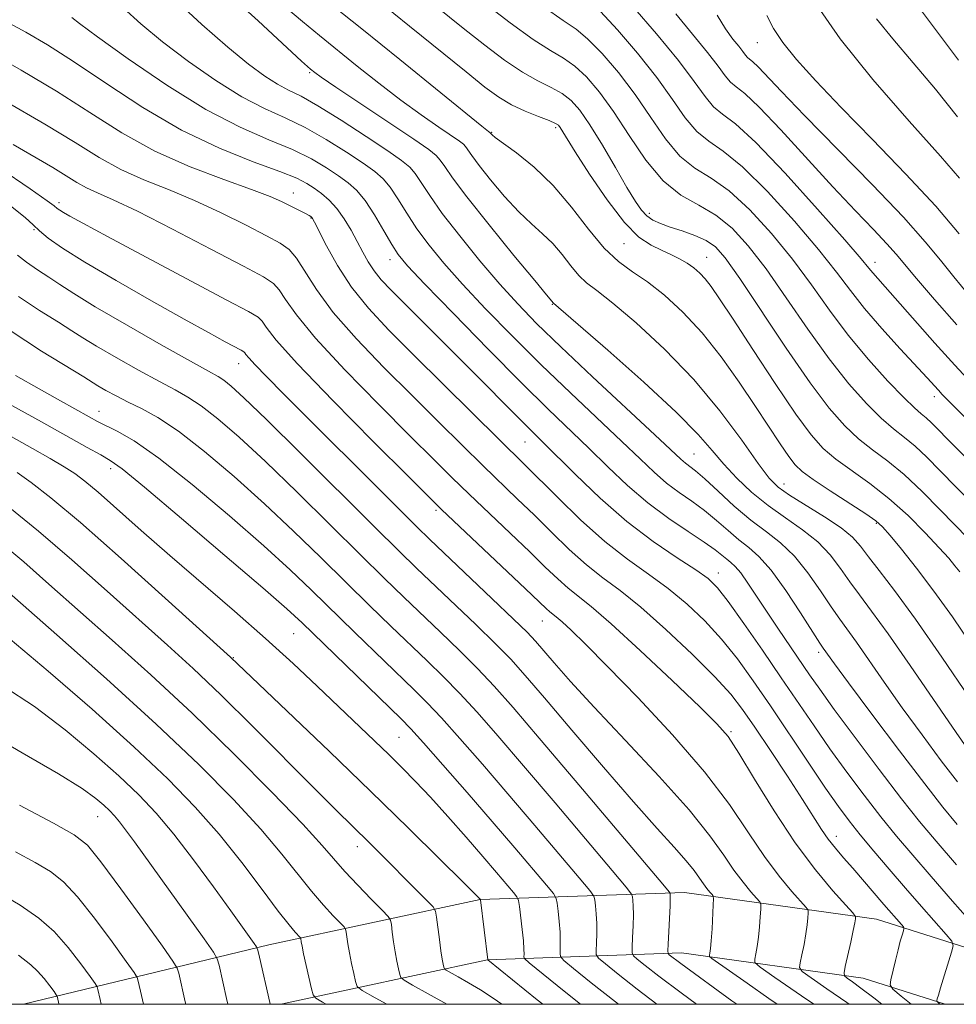
# Model space of a CAD drawing. Extents: x 2077300 to 2080200, y 312300 to 315200.
# Drawn here: x 2078084 to 2078227, y 312500 to 312650 of the extents above; entities that cross this region are included whole.
import ezdxf

# ---------------------------------------------------------------- set-up
doc = ezdxf.new("R2010")
doc.units = 0
doc.header["$MEASUREMENT"] = 0
for name, color, linetype, lineweight in [('32000', 7, 'Continuous', 0), ('DTM HARD BREAKLINE', 7, 'Continuous', 0), ('DTM SPOT ELEVATION', 2, 'Continuous', 13), ('INDEX CONTOUR', 41, 'Continuous', 13), ('INTERMEDIATE CONTOUR', 44, 'Continuous', 0)]:
    doc.layers.add(name, color=color, linetype=linetype, lineweight=lineweight)

msp = doc.modelspace()

# ---------------------------------------------------------------- linework, layer by layer
at = {"layer": '32000', "flags": 128}
msp.add_lwpolyline([(2077500, 312500), (2080000, 312500), (2080000, 315000), (2077500, 315000), (2077500, 312500)], dxfattribs=at)
at = {"layer": 'DTM HARD BREAKLINE'}
for points in [[(2078084.818, 312500, 1095.682), (2078122.13, 312509.05, 1083.42), (2078154.27, 312515.92, 1074.02), (2078185.36, 312517.03, 1063.24), (2078214.6, 312512.97, 1055.11), (2078243.01, 312503.94, 1047.63), (2078250.44, 312500, 1046.023)], [(2078123.85, 312500, 1083.528), (2078124.18, 312500.08, 1083.42), (2078155.4, 312506.75, 1074.02), (2078184.89, 312507.81, 1063.24), (2078212.56, 312503.97, 1055.11), (2078225.036, 312500, 1051.637)]]:
    msp.add_polyline3d(points, dxfattribs=at)
at = {"layer": 'DTM SPOT ELEVATION'}
for p in [(2078196.47, 312646.28, 1020.8), (2078128.34, 312641.68, 1042.2), (2078165.75, 312633.33, 1036.3), (2078156.04, 312632.63, 1037.9), (2078125.87, 312623.42, 1051.3), (2078090.22, 312621.94, 1057.6), (2078128.52, 312619.57, 1052.1), (2078180.04, 312620.33, 1033.5), (2078086.39, 312617.82, 1060.1), (2078176.16, 312615.68, 1036.7), (2078140.54, 312613.26, 1048.6), (2078188.73, 312613.6, 1035.2), (2078214.37, 312612.86, 1025.4), (2078165.25, 312606.45, 1042.1), (2078117.53, 312597.43, 1060.7), (2078223.37, 312592.44, 1028.5), (2078096.27, 312590.17, 1067.3), (2078161.12, 312585.53, 1050.9), (2078186.8, 312583.69, 1043.1), (2078098.05, 312581.47, 1070.5), (2078200.53, 312579.15, 1039.3), (2078147.55, 312575.11, 1058.3), (2078214.53, 312573.15, 1038.2), (2078190.49, 312565.62, 1049.4), (2078163.74, 312558.28, 1058.8), (2078125.92, 312556.37, 1070.9), (2078205.79, 312553.51, 1046.4), (2078116.73, 312552.73, 1073.9), (2078192.44, 312541.45, 1055.8), (2078141.91, 312540.62, 1071), (2078096.1, 312528.52, 1086.8), (2078208.49, 312525.54, 1053.4), (2078135.58, 312523.96, 1076.6)]:
    msp.add_point(p, dxfattribs=at)
at = {"layer": 'INDEX CONTOUR'}
for points in [[(2078228.749, 312546.638, 1040), (2078224.542, 312552.803, 1040), (2078220.509, 312558.579, 1040), (2078217.332, 312562.925, 1040), (2078215.004, 312565.956, 1040), (2078213.346, 312568.075, 1040), (2078212.126, 312569.666, 1040), (2078210.903, 312571.034, 1040), (2078209.185, 312572.468, 1040), (2078206.672, 312574.159, 1040), (2078201.334, 312577.463, 1040), (2078199.614, 312578.666, 1040), (2078198.242, 312580.042, 1040), (2078196.566, 312582.264, 1040), (2078194.065, 312585.794, 1040), (2078190.752, 312590.254, 1040), (2078186.771, 312595.053, 1040), (2078182.346, 312599.643, 1040), (2078178.026, 312603.63, 1040), (2078174.439, 312606.662, 1040), (2078172.026, 312608.544, 1040), (2078170.479, 312609.729, 1040), (2078169.3, 312610.828, 1040), (2078168.077, 312612.303, 1040), (2078166.742, 312614.026, 1040), (2078165.31, 312615.718, 1040), (2078163.782, 312617.201, 1040), (2078162.095, 312618.696, 1040), (2078160.168, 312620.528, 1040), (2078157.996, 312622.883, 1040), (2078155.856, 312625.403, 1040), (2078154.101, 312627.592, 1040), (2078152.985, 312629.077, 1040), (2078152.032, 312630.468, 1040), (2078151.719, 312630.826, 1040), (2078151.132, 312631.281, 1040), (2078147.965, 312633.424, 1040), (2078145.3, 312635.27, 1040), (2078142.192, 312637.528, 1040), (2078138.871, 312640.08, 1040), (2078135.564, 312642.71, 1040), (2078129.809, 312647.341, 1040), (2078127.234, 312649.459, 1040), (2078124.422, 312651.89, 1040)], [(2078229.838, 312581.454, 1030), (2078222.954, 312588.416, 1030), (2078222.124, 312589.2, 1030), (2078221.384, 312589.821, 1030), (2078220.379, 312590.698, 1030), (2078218.764, 312592.256, 1030), (2078216.322, 312594.792, 1030), (2078213.352, 312598.082, 1030), (2078210.282, 312601.77, 1030), (2078207.43, 312605.562, 1030), (2078204.672, 312609.409, 1030), (2078201.776, 312613.322, 1030), (2078198.59, 312617.244, 1030), (2078195.298, 312620.841, 1030), (2078192.167, 312623.716, 1030), (2078189.4, 312625.651, 1030), (2078186.942, 312627.172, 1030), (2078184.672, 312628.987, 1030), (2078182.475, 312631.623, 1030), (2078180.243, 312634.875, 1030), (2078177.874, 312638.358, 1030), (2078175.327, 312641.703, 1030), (2078172.818, 312644.626, 1030), (2078170.629, 312646.86, 1030), (2078168.862, 312648.321, 1030), (2078166.911, 312649.654, 1030), (2078163.993, 312651.685, 1030)], [(2078231.991, 312509.084, 1050), (2078226.152, 312515.704, 1050), (2078222.874, 312519.444, 1050), (2078220.084, 312522.669, 1050), (2078217.645, 312525.569, 1050), (2078215.262, 312528.522, 1050), (2078212.713, 312531.809, 1050), (2078210.076, 312535.327, 1050), (2078207.502, 312538.878, 1050), (2078205.086, 312542.337, 1050), (2078200.093, 312549.674, 1050), (2078197.22, 312553.866, 1050), (2078194.387, 312557.937, 1050), (2078192.025, 312561.243, 1050), (2078190.38, 312563.362, 1050), (2078188.958, 312564.749, 1050), (2078187.078, 312566.08, 1050), (2078184.236, 312567.917, 1050), (2078180.618, 312570.368, 1050), (2078176.588, 312573.427, 1050), (2078172.51, 312576.991, 1050), (2078168.77, 312580.57, 1050), (2078163.695, 312585.625, 1050), (2078160.553, 312588.729, 1050), (2078152.56, 312596.824, 1050), (2078149.127, 312600.256, 1050), (2078140.724, 312608.603, 1050), (2078139.226, 312610.19, 1050), (2078138.132, 312611.542, 1050), (2078137.232, 312612.922, 1050), (2078136.407, 312614.404, 1050), (2078135.566, 312616.011, 1050), (2078134.631, 312617.739, 1050), (2078133.599, 312619.461, 1050), (2078132.481, 312621.017, 1050), (2078131.301, 312622.289, 1050), (2078130.117, 312623.304, 1050), (2078129, 312624.131, 1050), (2078127.909, 312624.855, 1050), (2078126.367, 312625.645, 1050), (2078123.787, 312626.685, 1050), (2078119.764, 312628.154, 1050), (2078114.616, 312630.193, 1050), (2078108.844, 312632.935, 1050), (2078102.931, 312636.391, 1050), (2078097.306, 312640.085, 1050), (2078092.383, 312643.42, 1050), (2078088.43, 312645.956, 1050), (2078085.135, 312647.879, 1050), (2078082.041, 312649.534, 1050)], [(2078227.148, 312617.192, 1020), (2078223.592, 312621.372, 1020), (2078218.999, 312626.315, 1020), (2078213.945, 312631.534, 1020), (2078209.185, 312636.413, 1020), (2078205.332, 312640.465, 1020), (2078202.415, 312643.714, 1020), (2078200.317, 312646.312, 1020), (2078198.894, 312648.438, 1020), (2078197.88, 312650.375, 1020)], [(2078205.057, 312500, 1060), (2078203.153, 312501.309, 1060), (2078199.118, 312504.081, 1060), (2078196.871, 312505.65, 1060), (2078196.076, 312506.375, 1060), (2078196.053, 312506.877, 1060), (2078196.225, 312507.664, 1060), (2078196.438, 312508.79, 1060), (2078196.642, 312510.193, 1060), (2078196.796, 312511.777, 1060), (2078196.901, 312513.302, 1060), (2078196.966, 312514.488, 1060), (2078196.974, 312515.165, 1060), (2078196.812, 312515.596, 1060), (2078196.34, 312516.149, 1060), (2078195.465, 312517.125, 1060), (2078194.272, 312518.555, 1060), (2078192.893, 312520.401, 1060), (2078191.352, 312522.683, 1060), (2078189.244, 312525.649, 1060), (2078186.055, 312529.604, 1060), (2078181.525, 312534.656, 1060), (2078176.387, 312540.139, 1060), (2078171.628, 312545.188, 1060), (2078168.025, 312549.12, 1060), (2078165.522, 312551.959, 1060), (2078162.7, 312555.244, 1060), (2078161.43, 312556.58, 1060), (2078159.36, 312558.601, 1060), (2078156.077, 312561.73, 1060), (2078146.598, 312570.704, 1060), (2078144.632, 312572.615, 1060), (2078141.935, 312575.29, 1060), (2078124.393, 312592.816, 1060), (2078121.749, 312595.48, 1060), (2078120.026, 312597.256, 1060), (2078119.062, 312598.314, 1060), (2078118.621, 312598.859, 1060), (2078118.452, 312599.107, 1060), (2078118.301, 312599.261, 1060), (2078117.922, 312599.487, 1060), (2078115.487, 312600.783, 1060), (2078112.951, 312602.157, 1060), (2078109.22, 312604.217, 1060), (2078104.269, 312606.996, 1060), (2078098.901, 312610.065, 1060), (2078094.129, 312612.878, 1060), (2078090.732, 312615.013, 1060), (2078088.554, 312616.539, 1060), (2078087.209, 312617.651, 1060), (2078086.254, 312618.576, 1060), (2078085.03, 312619.696, 1060), (2078082.825, 312621.428, 1060)], [(2078175.301, 312500, 1070), (2078174.849, 312500.351, 1070), (2078171.17, 312503.282, 1070), (2078168.472, 312505.463, 1070), (2078167.013, 312506.668, 1070), (2078166.483, 312507.253, 1070), (2078166.426, 312507.718, 1070), (2078166.459, 312508.475, 1070), (2078166.471, 312509.573, 1070), (2078166.425, 312510.969, 1070), (2078166.297, 312512.579, 1070), (2078166.13, 312514.147, 1070), (2078165.982, 312515.376, 1070), (2078165.843, 312516.116, 1070), (2078165.419, 312516.831, 1070), (2078164.348, 312518.13, 1070), (2078159.549, 312523.79, 1070), (2078156.108, 312527.806, 1070), (2078152.29, 312532.217, 1070), (2078148.611, 312536.431, 1070), (2078145.654, 312539.786, 1070), (2078143.746, 312541.895, 1070), (2078142.206, 312543.476, 1070), (2078127.178, 312557.997, 1070), (2078124.841, 312560.145, 1070), (2078121.205, 312563.327, 1070), (2078115.443, 312568.277, 1070), (2078108.836, 312573.903, 1070), (2078103.188, 312578.66, 1070), (2078099.802, 312581.419, 1070), (2078097.984, 312582.727, 1070), (2078096.54, 312583.55, 1070), (2078094.46, 312584.699, 1070), (2078087.511, 312588.588, 1070), (2078082.576, 312591.334, 1070)], [(2078140.077, 312500, 1080), (2078138.282, 312500.996, 1080), (2078136.343, 312502.094, 1080), (2078135.576, 312502.733, 1080), (2078135.321, 312503.458, 1080), (2078135.045, 312504.676, 1080), (2078134.705, 312506.229, 1080), (2078134.383, 312507.818, 1080), (2078134.144, 312509.188, 1080), (2078133.986, 312510.258, 1080), (2078133.892, 312510.993, 1080), (2078133.813, 312511.415, 1080), (2078133.582, 312511.775, 1080), (2078131.92, 312513.479, 1080), (2078130.419, 312515.095, 1080), (2078128.624, 312517.189, 1080), (2078124.118, 312522.858, 1080), (2078120.922, 312526.621, 1080), (2078116.754, 312531.136, 1080), (2078111.477, 312536.457, 1080), (2078104.982, 312542.633, 1080), (2078097.403, 312549.519, 1080), (2078089.853, 312556.211, 1080), (2078077.919, 312566.669, 1080)], [(2078103.054, 312500, 1090), (2078102.755, 312501.342, 1090), (2078102.267, 312503.495, 1090), (2078102.093, 312504.073, 1090), (2078101.616, 312504.862, 1090), (2078100.429, 312506.535, 1090), (2078098.289, 312509.502, 1090), (2078095.622, 312513.09, 1090), (2078093.017, 312516.362, 1090), (2078090.886, 312518.626, 1090), (2078088.909, 312520.179, 1090), (2078086.589, 312521.564, 1090), (2078083.558, 312523.213, 1090)]]:
    msp.add_polyline3d(points, dxfattribs=at)
at = {"layer": 'INTERMEDIATE CONTOUR'}
for points in [[(2078228.507, 312570.824, 1034), (2078224.272, 312575.23, 1034), (2078221.545, 312577.987, 1034), (2078218.8, 312580.56, 1034), (2078216.287, 312582.626, 1034), (2078213.995, 312584.354, 1034), (2078211.853, 312586.032, 1034), (2078209.746, 312587.983, 1034), (2078207.393, 312590.656, 1034), (2078204.473, 312594.533, 1034), (2078200.837, 312599.806, 1034), (2078193.777, 312610.394, 1034), (2078191.577, 312613.519, 1034), (2078190.066, 312615.231, 1034), (2078188.661, 312616.192, 1034), (2078186.926, 312616.955, 1034), (2078185.008, 312617.632, 1034), (2078183.199, 312618.222, 1034), (2078181.728, 312618.741, 1034), (2078180.57, 312619.27, 1034), (2078179.637, 312619.903, 1034), (2078178.813, 312620.767, 1034), (2078177.886, 312622.118, 1034), (2078176.616, 312624.243, 1034), (2078174.862, 312627.267, 1034), (2078172.871, 312630.663, 1034), (2078170.988, 312633.742, 1034), (2078169.457, 312635.976, 1034), (2078168.123, 312637.486, 1034), (2078166.73, 312638.555, 1034), (2078165.062, 312639.459, 1034), (2078163.058, 312640.451, 1034), (2078160.7, 312641.775, 1034), (2078157.983, 312643.613, 1034), (2078154.963, 312645.889, 1034), (2078151.713, 312648.464, 1034), (2078138.706, 312658.952, 1034)], [(2078229.133, 312537.833, 1042), (2078226.68, 312541.335, 1042), (2078219.688, 312551.537, 1042), (2078216.346, 312556.347, 1042), (2078213.837, 312559.818, 1042), (2078212.004, 312562.261, 1042), (2078210.523, 312564.259, 1042), (2078209.097, 312566.283, 1042), (2078207.526, 312568.341, 1042), (2078205.637, 312570.327, 1042), (2078203.322, 312572.173, 1042), (2078200.733, 312573.971, 1042), (2078198.089, 312575.851, 1042), (2078195.582, 312577.9, 1042), (2078193.307, 312580.039, 1042), (2078191.335, 312582.148, 1042), (2078189.596, 312584.216, 1042), (2078187.447, 312586.673, 1042), (2078184.107, 312590.058, 1042), (2078179.163, 312594.625, 1042), (2078173.694, 312599.482, 1042), (2078165.443, 312606.658, 1042), (2078164.38, 312607.907, 1042), (2078162.58, 312610.069, 1042), (2078159.408, 312613.916, 1042), (2078155.625, 312618.559, 1042), (2078152.255, 312622.794, 1042), (2078150.075, 312625.693, 1042), (2078148.878, 312627.419, 1042), (2078148.214, 312628.409, 1042), (2078147.603, 312629.108, 1042), (2078146.457, 312629.996, 1042), (2078144.16, 312631.561, 1042), (2078132.329, 312639.484, 1042), (2078130.106, 312640.996, 1042), (2078129.098, 312641.706, 1042), (2078128.441, 312642.225, 1042), (2078127.983, 312642.629, 1042), (2078127.118, 312643.425, 1042), (2078123.461, 312646.832, 1042), (2078120.482, 312649.576, 1042), (2078112.999, 312656.398, 1042)], [(2078229.004, 312554.726, 1038), (2078226.133, 312558.918, 1038), (2078223.314, 312562.856, 1038), (2078220.666, 312566.344, 1038), (2078218.373, 312569.218, 1038), (2078216.634, 312571.322, 1038), (2078215.509, 312572.617, 1038), (2078214.492, 312573.531, 1038), (2078212.939, 312574.608, 1038), (2078207.517, 312578.109, 1038), (2078204.942, 312579.808, 1038), (2078203.265, 312581.027, 1038), (2078202.194, 312582.057, 1038), (2078201.228, 312583.339, 1038), (2078199.946, 312585.232, 1038), (2078196.171, 312590.932, 1038), (2078193.691, 312594.604, 1038), (2078190.932, 312598.464, 1038), (2078188.029, 312602.128, 1038), (2078185.113, 312605.277, 1038), (2078182.306, 312607.856, 1038), (2078179.731, 312609.875, 1038), (2078177.455, 312611.431, 1038), (2078175.331, 312612.964, 1038), (2078173.157, 312614.997, 1038), (2078170.77, 312617.878, 1038), (2078168.163, 312621.242, 1038), (2078165.368, 312624.545, 1038), (2078162.474, 312627.33, 1038), (2078159.809, 312629.486, 1038), (2078156.583, 312631.85, 1038), (2078156.088, 312632.246, 1038), (2078155.806, 312632.566, 1038), (2078155.75, 312632.604, 1038), (2078155.532, 312632.768, 1038), (2078154.543, 312633.559, 1038), (2078142.03, 312643.714, 1038), (2078136.281, 312648.357, 1038), (2078127.191, 312655.624, 1038)], [(2078226.888, 312533.82, 1044), (2078224.438, 312537.049, 1044), (2078221.509, 312540.983, 1044), (2078218.501, 312545.115, 1044), (2078215.762, 312548.991, 1044), (2078211.548, 312555.057, 1044), (2078208.981, 312558.6, 1044), (2078207.701, 312560.443, 1044), (2078206.067, 312562.901, 1044), (2078204.148, 312565.648, 1044), (2078202.088, 312568.186, 1044), (2078199.994, 312570.165, 1044), (2078197.818, 312571.843, 1044), (2078195.473, 312573.629, 1044), (2078192.942, 312575.791, 1044), (2078190.486, 312578.034, 1044), (2078188.441, 312579.92, 1044), (2078187.042, 312581.135, 1044), (2078185.513, 312582.324, 1044), (2078184.831, 312582.918, 1044), (2078180.864, 312586.629, 1044), (2078171.39, 312595.455, 1044), (2078166.55, 312600.013, 1044), (2078162.869, 312603.574, 1044), (2078159.997, 312606.528, 1044), (2078157.278, 312609.547, 1044), (2078154.246, 312613.103, 1044), (2078151.171, 312616.865, 1044), (2078148.51, 312620.302, 1044), (2078146.602, 312622.992, 1044), (2078144.397, 312626.351, 1044), (2078143.556, 312627.345, 1044), (2078142.331, 312628.346, 1044), (2078140.216, 312629.806, 1044), (2078136.933, 312632.002, 1044), (2078133.11, 312634.497, 1044), (2078129.599, 312636.68, 1044), (2078127.031, 312638.113, 1044), (2078125.141, 312639.057, 1044), (2078123.443, 312639.948, 1044), (2078121.497, 312641.183, 1044), (2078119.045, 312642.998, 1044), (2078115.877, 312645.59, 1044), (2078111.951, 312649.01, 1044), (2078107.91, 312652.724, 1044)], [(2078227.259, 312565.755, 1036), (2078226.52, 312566.715, 1036), (2078225.559, 312567.849, 1036), (2078224.112, 312569.45, 1036), (2078222, 312571.698, 1036), (2078219.377, 312574.321, 1036), (2078216.48, 312576.937, 1036), (2078213.543, 312579.235, 1036), (2078208.398, 312582.92, 1036), (2078206.485, 312584.536, 1036), (2078204.631, 312586.608, 1036), (2078202.301, 312589.784, 1036), (2078199.169, 312594.409, 1036), (2078195.745, 312599.609, 1036), (2078192.747, 312604.206, 1036), (2078190.708, 312607.308, 1036), (2078189.429, 312609.167, 1036), (2078188.53, 312610.322, 1036), (2078187.682, 312611.229, 1036), (2078186.778, 312612.016, 1036), (2078185.765, 312612.727, 1036), (2078184.602, 312613.405, 1036), (2078183.293, 312614.064, 1036), (2078181.853, 312614.718, 1036), (2078180.273, 312615.456, 1036), (2078178.442, 312616.689, 1036), (2078176.224, 312618.906, 1036), (2078173.588, 312622.348, 1036), (2078170.929, 312626.268, 1036), (2078168.746, 312629.671, 1036), (2078166.433, 312633.384, 1036), (2078166.193, 312633.69, 1036), (2078165.735, 312633.988, 1036), (2078164.781, 312634.402, 1036), (2078163.162, 312635.028, 1036), (2078161.132, 312635.85, 1036), (2078159.054, 312636.821, 1036), (2078157.14, 312637.956, 1036), (2078155.012, 312639.512, 1036), (2078152.141, 312641.803, 1036), (2078143.528, 312648.783, 1036), (2078138.752, 312652.635, 1036)], [(2078229.173, 312576.139, 1032), (2078224.273, 312581.16, 1032), (2078222.25, 312583.202, 1032), (2078220.462, 312584.88, 1032), (2078218.835, 312586.224, 1032), (2078217.187, 312587.526, 1032), (2078215.309, 312589.144, 1032), (2078213.034, 312591.388, 1032), (2078210.373, 312594.369, 1032), (2078207.377, 312598.151, 1032), (2078204.133, 312602.684, 1032), (2078200.852, 312607.46, 1032), (2078197.776, 312611.858, 1032), (2078195.073, 312615.384, 1032), (2078192.603, 312618.06, 1032), (2078190.147, 312620.034, 1032), (2078187.542, 312621.529, 1032), (2078184.83, 312623.063, 1032), (2078182.107, 312625.227, 1032), (2078179.46, 312628.404, 1032), (2078176.94, 312632.14, 1032), (2078174.589, 312635.771, 1032), (2078172.439, 312638.757, 1032), (2078170.477, 312641.045, 1032), (2078168.68, 312642.707, 1032), (2078166.962, 312643.89, 1032), (2078164.985, 312645.053, 1032), (2078162.347, 312646.73, 1032), (2078158.825, 312649.27, 1032), (2078154.913, 312652.266, 1032)], [(2078227.048, 312643.614, 1014), (2078220.214, 312652.793, 1014)], [(2078226.835, 312527.356, 1046), (2078224.656, 312530, 1046), (2078221.917, 312533.514, 1046), (2078218.089, 312538.548, 1046), (2078213.884, 312544.132, 1046), (2078210.323, 312548.895, 1046), (2078208.167, 312551.804, 1046), (2078206.472, 312554.163, 1046), (2078205.957, 312554.94, 1046), (2078203.038, 312559.518, 1046), (2078200.771, 312562.955, 1046), (2078198.54, 312566.044, 1046), (2078196.696, 312568.129, 1046), (2078195.132, 312569.494, 1046), (2078193.628, 312570.663, 1046), (2078192.004, 312572.042, 1046), (2078190.251, 312573.58, 1046), (2078188.401, 312575.11, 1046), (2078186.488, 312576.513, 1046), (2078184.556, 312577.865, 1046), (2078182.652, 312579.289, 1046), (2078180.758, 312580.921, 1046), (2078178.597, 312582.959, 1046), (2078175.828, 312585.612, 1046), (2078168.019, 312592.984, 1046), (2078163.559, 312597.271, 1046), (2078159.172, 312601.622, 1046), (2078155.101, 312605.794, 1046), (2078151.57, 312609.548, 1046), (2078148.738, 312612.719, 1046), (2078146.494, 312615.443, 1046), (2078144.665, 312617.931, 1046), (2078143.1, 312620.328, 1046), (2078141.747, 312622.511, 1046), (2078140.58, 312624.292, 1046), (2078139.517, 312625.576, 1046), (2078138.265, 312626.655, 1046), (2078136.477, 312627.914, 1046), (2078133.925, 312629.62, 1046), (2078130.862, 312631.546, 1046), (2078127.662, 312633.349, 1046), (2078124.587, 312634.809, 1046), (2078121.462, 312636.225, 1046), (2078118.002, 312638.024, 1046), (2078114.039, 312640.499, 1046), (2078109.882, 312643.41, 1046), (2078105.96, 312646.382, 1046), (2078102.63, 312649.112, 1046), (2078099.966, 312651.574, 1046)], [(2078231.832, 312585.447, 1028), (2078224.592, 312592.752, 1028), (2078223.994, 312593.392, 1028), (2078222.282, 312595.286, 1028), (2078218.188, 312599.72, 1028), (2078215.404, 312602.785, 1028), (2078212.768, 312605.835, 1028), (2078210.603, 312608.573, 1028), (2078208.478, 312611.375, 1028), (2078205.775, 312614.787, 1028), (2078202.106, 312619.103, 1028), (2078197.993, 312623.623, 1028), (2078194.187, 312627.397, 1028), (2078191.258, 312629.773, 1028), (2078189.053, 312631.28, 1028), (2078187.237, 312632.746, 1028), (2078185.489, 312634.841, 1028), (2078183.546, 312637.611, 1028), (2078181.158, 312640.944, 1028), (2078178.215, 312644.65, 1028), (2078175.16, 312648.206, 1028), (2078172.579, 312651.012, 1028)], [(2078229.03, 312594.45, 1026), (2078226.491, 312597.201, 1026), (2078223.46, 312600.576, 1026), (2078214, 312611.239, 1026), (2078213.404, 312611.98, 1026), (2078212.236, 312613.39, 1026), (2078209.775, 312616.251, 1026), (2078205.622, 312620.962, 1026), (2078200.688, 312626.404, 1026), (2078196.207, 312631.079, 1026), (2078193.117, 312633.895, 1026), (2078191.165, 312635.389, 1026), (2078189.802, 312636.506, 1026), (2078188.504, 312638.06, 1026), (2078186.849, 312640.346, 1026), (2078184.443, 312643.531, 1026), (2078181.102, 312647.596, 1026), (2078177.502, 312651.786, 1026)], [(2078227.224, 312625.662, 1018), (2078224.3, 312628.991, 1018), (2078219.572, 312634.301, 1018), (2078214.04, 312640.67, 1018), (2078209.04, 312646.849, 1018), (2078205.595, 312651.826, 1018)], [(2078226.746, 312521.234, 1048), (2078223.65, 312524.799, 1048), (2078221.121, 312527.829, 1048), (2078218.407, 312531.261, 1048), (2078214.994, 312535.719, 1048), (2078211.344, 312540.569, 1048), (2078208.161, 312544.863, 1048), (2078205.945, 312547.922, 1048), (2078204.398, 312550.133, 1048), (2078199.661, 312557.063, 1048), (2078197.922, 312559.649, 1048), (2078195.009, 312564.072, 1048), (2078193.915, 312565.618, 1048), (2078193.078, 312566.601, 1048), (2078192.405, 312567.209, 1048), (2078191.782, 312567.696, 1048), (2078191.066, 312568.293, 1048), (2078190.016, 312569.126, 1048), (2078188.361, 312570.3, 1048), (2078185.933, 312571.892, 1048), (2078182.966, 312573.889, 1048), (2078179.792, 312576.253, 1048), (2078176.685, 312578.925, 1048), (2078173.69, 312581.761, 1048), (2078170.792, 312584.595, 1048), (2078164.648, 312590.512, 1048), (2078160.569, 312594.529, 1048), (2078155.474, 312599.669, 1048), (2078150.205, 312605.06, 1048), (2078145.862, 312609.549, 1048), (2078143.23, 312612.335, 1048), (2078141.818, 312614.02, 1048), (2078140.821, 312615.559, 1048), (2078139.598, 312617.663, 1048), (2078138.18, 312620.059, 1048), (2078136.762, 312622.233, 1048), (2078135.478, 312623.807, 1048), (2078134.2, 312624.964, 1048), (2078132.739, 312626.023, 1048), (2078130.917, 312627.237, 1048), (2078128.614, 312628.596, 1048), (2078125.724, 312630.017, 1048), (2078122.144, 312631.504, 1048), (2078117.784, 312633.393, 1048), (2078112.561, 312636.099, 1048), (2078106.581, 312639.815, 1048), (2078100.72, 312643.821, 1048), (2078096.044, 312647.175, 1048), (2078093.323, 312649.175, 1048), (2078092.133, 312650.101, 1048)], [(2078226.825, 312603.346, 1024), (2078223.421, 312607.194, 1024), (2078220.678, 312610.368, 1024), (2078217.565, 312614.092, 1024), (2078216.145, 312615.683, 1024), (2078214.105, 312617.823, 1024), (2078211.363, 312620.676, 1024), (2078207.946, 312624.311, 1024), (2078200.018, 312632.983, 1024), (2078196.709, 312636.474, 1024), (2078194.525, 312638.525, 1024), (2078193.22, 312639.561, 1024), (2078192.366, 312640.265, 1024), (2078191.561, 312641.229, 1024), (2078190.496, 312642.689, 1024), (2078188.89, 312644.792, 1024), (2078186.598, 312647.579, 1024), (2078184.04, 312650.656, 1024)], [(2078228.697, 312607.8, 1022), (2078226.328, 312610.633, 1022), (2078224.306, 312613.183, 1022), (2078222.005, 312615.994, 1022), (2078218.681, 312619.715, 1022), (2078213.906, 312624.711, 1022), (2078203.618, 312635.197, 1022), (2078200.13, 312638.824, 1022), (2078196.56, 312642.603, 1022), (2078195.741, 312643.372, 1022), (2078194.931, 312644.024, 1022), (2078194.629, 312644.386, 1022), (2078194.23, 312644.933, 1022), (2078193.627, 312645.722, 1022), (2078192.745, 312646.82, 1022), (2078191.628, 312648.349, 1022), (2078190.349, 312650.44, 1022)], [(2078226.9, 312634.957, 1016), (2078223.535, 312639.174, 1016), (2078220.164, 312643.191, 1016), (2078217.076, 312646.821, 1016), (2078214.583, 312649.906, 1016)], [(2078224.245, 312500, 1052), (2078224.093, 312500.126, 1052), (2078223.787, 312500.425, 1052), (2078223.768, 312500.572, 1052), (2078223.828, 312500.818, 1052), (2078223.987, 312501.39, 1052), (2078224.321, 312502.509, 1052), (2078226.001, 312507.906, 1052), (2078226.245, 312508.879, 1052), (2078226.033, 312509.579, 1052), (2078225.184, 312510.605, 1052), (2078221.443, 312514.854, 1052), (2078219.003, 312517.653, 1052), (2078216.519, 312520.538, 1052), (2078214.169, 312523.309, 1052), (2078212.117, 312525.782, 1052), (2078210.431, 312527.898, 1052), (2078208.807, 312530.085, 1052), (2078206.844, 312532.894, 1052), (2078204.273, 312536.684, 1052), (2078198.43, 312545.373, 1052), (2078195.818, 312549.191, 1052), (2078193.408, 312552.524, 1052), (2078191.009, 312555.52, 1052), (2078188.464, 312558.301, 1052), (2078185.753, 312560.88, 1052), (2078182.896, 312563.241, 1052), (2078179.894, 312565.427, 1052), (2078176.699, 312567.708, 1052), (2078173.248, 312570.411, 1052), (2078169.565, 312573.706, 1052), (2078166.035, 312577.123, 1052), (2078161.093, 312582.065, 1052), (2078153.101, 312589.915, 1052), (2078144.194, 312598.724, 1052), (2078140.4, 312602.528, 1052), (2078137.276, 312605.876, 1052), (2078134.693, 312609.088, 1052), (2078132.552, 312612.356, 1052), (2078130.873, 312615.365, 1052), (2078129.061, 312618.972, 1052), (2078128.776, 312619.513, 1052), (2078128.651, 312619.681, 1052), (2078128.505, 312619.804, 1052), (2078128.242, 312619.974, 1052), (2078127.786, 312620.225, 1052), (2078124.026, 312622.117, 1052), (2078122.304, 312622.869, 1052), (2078119.494, 312623.937, 1052), (2078115.278, 312625.436, 1052), (2078110.148, 312627.379, 1052), (2078104.803, 312629.759, 1052), (2078099.767, 312632.545, 1052), (2078094.884, 312635.624, 1052), (2078089.826, 312638.863, 1052), (2078084.43, 312642.103, 1052), (2078079.191, 312645.077, 1052)], [(2078219.829, 312500, 1054), (2078218.317, 312501.253, 1054), (2078217.08, 312502.31, 1054), (2078216.682, 312502.95, 1054), (2078216.779, 312503.722, 1054), (2078217.456, 312506.657, 1054), (2078217.851, 312508.272, 1054), (2078218.198, 312509.579, 1054), (2078218.476, 312510.536, 1054), (2078218.669, 312511.162, 1054), (2078218.756, 312511.51, 1054), (2078218.681, 312511.76, 1054), (2078218.378, 312512.126, 1054), (2078215.699, 312515.196, 1054), (2078210.967, 312520.691, 1054), (2078209.554, 312522.3, 1054), (2078208.324, 312523.738, 1054), (2078207.238, 312525.122, 1054), (2078206.217, 312526.61, 1054), (2078203.331, 312531.142, 1054), (2078201.017, 312534.686, 1054), (2078198.429, 312538.591, 1054), (2078196.059, 312542.134, 1054), (2078194.206, 312544.831, 1054), (2078192.404, 312547.15, 1054), (2078189.994, 312549.796, 1054), (2078186.547, 312553.24, 1054), (2078182.549, 312557.01, 1054), (2078178.713, 312560.401, 1054), (2078175.573, 312562.916, 1054), (2078172.942, 312564.884, 1054), (2078170.451, 312566.843, 1054), (2078167.821, 312569.198, 1054), (2078165.112, 312571.815, 1054), (2078162.47, 312574.427, 1054), (2078159.979, 312576.853, 1054), (2078154.722, 312581.92, 1054), (2078151.54, 312585.028, 1054), (2078147.923, 312588.595, 1054), (2078143.913, 312592.575, 1054), (2078139.623, 312596.875, 1054), (2078135.469, 312601.21, 1054), (2078131.936, 312605.247, 1054), (2078129.381, 312608.698, 1054), (2078126.352, 312613.477, 1054), (2078125.233, 312614.782, 1054), (2078123.85, 312615.759, 1054), (2078121.764, 312616.881, 1054), (2078118.682, 312618.487, 1054), (2078114.893, 312620.392, 1054), (2078110.829, 312622.275, 1054), (2078106.859, 312623.906, 1054), (2078103.097, 312625.401, 1054), (2078099.595, 312626.966, 1054), (2078096.286, 312628.797, 1054), (2078092.643, 312631.054, 1054), (2078088.025, 312633.89, 1054), (2078082.114, 312637.321, 1054)], [(2078215.377, 312500, 1056), (2078214.159, 312500.986, 1056), (2078212.219, 312502.477, 1056), (2078210.911, 312503.434, 1056), (2078210.114, 312503.99, 1056), (2078209.715, 312504.321, 1056), (2078209.642, 312504.771, 1056), (2078209.834, 312505.726, 1056), (2078210.666, 312509.437, 1056), (2078211.053, 312511.238, 1056), (2078211.277, 312512.389, 1056), (2078211.368, 312512.985, 1056), (2078211.39, 312513.246, 1056), (2078211.341, 312513.426, 1056), (2078210.953, 312513.896, 1056), (2078209.896, 312515.061, 1056), (2078207.94, 312517.242, 1056), (2078205.275, 312520.437, 1056), (2078202.194, 312524.562, 1056), (2078198.999, 312529.405, 1056), (2078196.034, 312534.23, 1056), (2078193.651, 312538.173, 1056), (2078191.985, 312540.709, 1056), (2078190.309, 312542.678, 1056), (2078187.677, 312545.258, 1056), (2078183.502, 312549.237, 1056), (2078178.614, 312553.833, 1056), (2078174.202, 312557.875, 1056), (2078171.155, 312560.497, 1056), (2078167.655, 312563.275, 1056), (2078166.077, 312564.691, 1056), (2078164.188, 312566.507, 1056), (2078161.811, 312568.819, 1056), (2078158.866, 312571.641, 1056), (2078152.628, 312577.581, 1056), (2078149.979, 312580.141, 1056), (2078147.211, 312582.864, 1056), (2078143.631, 312586.425, 1056), (2078138.848, 312591.219, 1056), (2078133.672, 312596.523, 1056), (2078129.216, 312601.334, 1056), (2078126.312, 312604.866, 1056), (2078124.669, 312607.213, 1056), (2078123.719, 312608.687, 1056), (2078122.851, 312609.646, 1056), (2078121.302, 312610.638, 1056), (2078118.268, 312612.258, 1056), (2078113.315, 312614.869, 1056), (2078107.478, 312617.916, 1056), (2078102.163, 312620.613, 1056), (2078098.44, 312622.377, 1056), (2078096.046, 312623.424, 1056), (2078094.387, 312624.174, 1056), (2078092.916, 312624.988, 1056), (2078089.244, 312627.251, 1056), (2078083.228, 312630.759, 1056)], [(2078210.426, 312500, 1058), (2078210.068, 312500.256, 1058), (2078207.032, 312502.372, 1058), (2078204.616, 312504.035, 1058), (2078203.293, 312504.986, 1058), (2078202.859, 312505.573, 1058), (2078202.943, 312506.302, 1058), (2078203.22, 312507.539, 1058), (2078203.552, 312509.113, 1058), (2078203.848, 312510.715, 1058), (2078204.037, 312512.083, 1058), (2078204.135, 312513.143, 1058), (2078204.178, 312513.867, 1058), (2078204.157, 312514.295, 1058), (2078203.883, 312514.746, 1058), (2078201.702, 312517.183, 1058), (2078199.774, 312519.496, 1058), (2078197.544, 312522.482, 1058), (2078195.122, 312526.099, 1058), (2078192.211, 312530.381, 1058), (2078188.409, 312535.378, 1058), (2078183.539, 312541.001, 1058), (2078178.31, 312546.6, 1058), (2078173.656, 312551.384, 1058), (2078170.298, 312554.755, 1058), (2078168.104, 312556.892, 1058), (2078166.729, 312558.164, 1058), (2078165.858, 312558.914, 1058), (2078164.859, 312559.707, 1058), (2078164.332, 312560.183, 1058), (2078161.152, 312563.211, 1058), (2078148.418, 312575.254, 1058), (2078146.499, 312577.134, 1058), (2078143.35, 312580.276, 1058), (2078138.072, 312585.564, 1058), (2078131.875, 312591.836, 1058), (2078126.495, 312597.42, 1058), (2078123.242, 312601.034, 1058), (2078121.715, 312602.967, 1058), (2078121.085, 312603.897, 1058), (2078120.505, 312604.491, 1058), (2078119.04, 312605.366, 1058), (2078115.738, 312607.123, 1058), (2078103.447, 312613.638, 1058), (2078097.562, 312616.772, 1058), (2078093.799, 312618.793, 1058), (2078091.821, 312619.879, 1058), (2078090.872, 312620.43, 1058), (2078090.305, 312620.785, 1058), (2078089.942, 312621.04, 1058), (2078089.441, 312621.459, 1058), (2078088.413, 312622.206, 1058), (2078085.809, 312624.015, 1058), (2078081.16, 312627.182, 1058)], [(2078199.449, 312500, 1062), (2078198.216, 312500.883, 1062), (2078194.879, 312503.236, 1062), (2078189.515, 312506.956, 1062), (2078189.176, 312507.258, 1062), (2078189.162, 312507.453, 1062), (2078189.23, 312507.789, 1062), (2078189.324, 312508.466, 1062), (2078189.436, 312509.671, 1062), (2078189.556, 312511.471, 1062), (2078189.753, 312515.108, 1062), (2078189.791, 312516.035, 1062), (2078189.741, 312516.446, 1062), (2078189.562, 312516.693, 1062), (2078189.227, 312517.066, 1062), (2078188.771, 312517.613, 1062), (2078188.243, 312518.32, 1062), (2078187.653, 312519.194, 1062), (2078186.846, 312520.329, 1062), (2078185.626, 312521.842, 1062), (2078183.799, 312523.886, 1062), (2078181.183, 312526.755, 1062), (2078177.596, 312530.779, 1062), (2078173.038, 312536.05, 1062), (2078168.226, 312541.698, 1062), (2078164.055, 312546.616, 1062), (2078161.136, 312550.025, 1062), (2078158.931, 312552.474, 1062), (2078156.619, 312554.838, 1062), (2078153.611, 312557.763, 1062), (2078144.592, 312566.349, 1062), (2078141.93, 312568.941, 1062), (2078138.217, 312572.614, 1062), (2078126.957, 312583.817, 1062), (2078121.757, 312588.951, 1062), (2078118.33, 312592.259, 1062), (2078116.382, 312594.034, 1062), (2078115.288, 312594.908, 1062), (2078114.397, 312595.489, 1062), (2078112.962, 312596.291, 1062), (2078110.213, 312597.807, 1062), (2078105.724, 312600.326, 1062), (2078100.452, 312603.331, 1062), (2078095.699, 312606.106, 1062), (2078092.44, 312608.109, 1062), (2078090.321, 312609.5, 1062), (2078088.661, 312610.617, 1062), (2078086.934, 312611.731, 1062), (2078085.248, 312612.856, 1062), (2078083.867, 312613.942, 1062)], [(2078193.308, 312500, 1064), (2078192.577, 312500.538, 1064), (2078184.787, 312506.228, 1064), (2078183.044, 312507.546, 1064), (2078182.883, 312507.732, 1064), (2078182.841, 312508.151, 1064), (2078182.884, 312509.164, 1064), (2078183.162, 312514.985, 1064), (2078183.196, 312516.125, 1064), (2078183.195, 312516.655, 1064), (2078183.181, 312516.844, 1064), (2078183.032, 312517.086, 1064), (2078182.049, 312518.274, 1064), (2078168.739, 312534.038, 1064), (2078163.27, 312540.489, 1064), (2078159.28, 312545.151, 1064), (2078156.396, 312548.41, 1064), (2078153.877, 312551.075, 1064), (2078151.145, 312553.796, 1064), (2078148.244, 312556.59, 1064), (2078142.644, 312561.937, 1064), (2078139.689, 312564.806, 1064), (2078136.054, 312568.384, 1064), (2078131.469, 312572.93, 1064), (2078126.428, 312577.899, 1064), (2078121.619, 312582.545, 1064), (2078117.592, 312586.27, 1064), (2078114.37, 312589.055, 1064), (2078111.838, 312591.028, 1064), (2078109.817, 312592.366, 1064), (2078107.863, 312593.449, 1064), (2078105.464, 312594.706, 1064), (2078102.308, 312596.428, 1064), (2078098.893, 312598.357, 1064), (2078095.915, 312600.093, 1064), (2078093.832, 312601.371, 1064), (2078092.143, 312602.457, 1064), (2078090.106, 312603.748, 1064), (2078087.227, 312605.532, 1064), (2078084.011, 312607.657, 1064)], [(2078187.197, 312500, 1066), (2078184.836, 312501.742, 1066), (2078181.474, 312504.269, 1066), (2078179.374, 312505.899, 1066), (2078178.187, 312506.852, 1066), (2078177.593, 312507.377, 1066), (2078177.388, 312507.852, 1066), (2078177.398, 312508.682, 1066), (2078177.47, 312510.136, 1066), (2078177.543, 312511.931, 1066), (2078177.583, 312513.646, 1066), (2078177.563, 312514.943, 1066), (2078177.507, 312515.819, 1066), (2078177.448, 312516.355, 1066), (2078177.302, 312516.763, 1066), (2078176.506, 312517.793, 1066), (2078174.377, 312520.328, 1066), (2078165.676, 312530.622, 1066), (2078160.883, 312536.261, 1066), (2078156.95, 312540.84, 1066), (2078153.801, 312544.417, 1066), (2078151.136, 312547.312, 1066), (2078148.678, 312549.829, 1066), (2078146.231, 312552.219, 1066), (2078140.696, 312557.524, 1066), (2078137.448, 312560.671, 1066), (2078133.891, 312564.154, 1066), (2078130.039, 312567.952, 1066), (2078125.899, 312571.981, 1066), (2078121.481, 312576.139, 1066), (2078116.855, 312580.281, 1066), (2078112.357, 312584.077, 1066), (2078108.388, 312587.148, 1066), (2078105.238, 312589.244, 1066), (2078102.764, 312590.606, 1066), (2078100.714, 312591.604, 1066), (2078098.892, 312592.531, 1066), (2078097.334, 312593.382, 1066), (2078096.13, 312594.079, 1066), (2078093.966, 312595.413, 1066), (2078087.519, 312599.334, 1066), (2078082.774, 312602.459, 1066)], [(2078181.177, 312500, 1068), (2078178.162, 312502.31, 1068), (2078175.272, 312504.591, 1068), (2078173.329, 312506.157, 1068), (2078172.303, 312507.023, 1068), (2078171.936, 312507.552, 1068), (2078171.912, 312508.2, 1068), (2078171.964, 312509.306, 1068), (2078172.007, 312510.752, 1068), (2078172.004, 312512.307, 1068), (2078171.93, 312513.761, 1068), (2078171.818, 312514.983, 1068), (2078171.715, 312515.865, 1068), (2078171.573, 312516.44, 1068), (2078170.963, 312517.312, 1068), (2078169.363, 312519.229, 1068), (2078162.613, 312527.206, 1068), (2078158.495, 312532.034, 1068), (2078154.62, 312536.528, 1068), (2078151.206, 312540.424, 1068), (2078148.395, 312543.549, 1068), (2078146.212, 312545.862, 1068), (2078144.219, 312547.847, 1068), (2078135.208, 312556.536, 1068), (2078128.609, 312562.974, 1068), (2078125.37, 312566.063, 1068), (2078121.343, 312569.733, 1068), (2078116.134, 312574.286, 1068), (2078110.476, 312579.042, 1068), (2078105.379, 312583.079, 1068), (2078101.624, 312585.711, 1068), (2078099.07, 312587.195, 1068), (2078096.061, 312588.645, 1068), (2078094.768, 312589.333, 1068), (2078090.415, 312591.766, 1068), (2078087.178, 312593.592, 1068), (2078083.583, 312595.648, 1068)], [(2078169.531, 312500, 1072), (2078167.069, 312501.974, 1072), (2078161.723, 312506.313, 1072), (2078161.03, 312506.953, 1072), (2078160.941, 312507.237, 1072), (2078160.953, 312507.645, 1072), (2078160.936, 312508.394, 1072), (2078160.846, 312509.63, 1072), (2078160.664, 312511.397, 1072), (2078160.249, 312514.886, 1072), (2078160.113, 312515.793, 1072), (2078159.876, 312516.349, 1072), (2078159.334, 312517.03, 1072), (2078156.777, 312520.042, 1072), (2078154.701, 312522.456, 1072), (2078152.134, 312525.411, 1072), (2078149.359, 312528.561, 1072), (2078146.72, 312531.492, 1072), (2078144.46, 312533.907, 1072), (2078142.432, 312535.971, 1072), (2078140.391, 312537.97, 1072), (2078129.48, 312548.383, 1072), (2078125.814, 312551.815, 1072), (2078121.62, 312555.621, 1072), (2078116.884, 312559.774, 1072), (2078107.07, 312568.247, 1072), (2078102.714, 312572.076, 1072), (2078096.159, 312577.881, 1072), (2078094.149, 312579.574, 1072), (2078092.593, 312580.733, 1072), (2078090.978, 312581.761, 1072), (2078088.873, 312582.998, 1072), (2078086.189, 312584.524, 1072), (2078082.923, 312586.358, 1072)], [(2078163.793, 312500, 1074), (2078162.967, 312500.665, 1074), (2078155.455, 312506.755, 1074), (2078154.328, 312515.874, 1074), (2078154.304, 312515.949, 1074), (2078151.6, 312518.659, 1074), (2078148.165, 312522.077, 1074), (2078143.378, 312526.802, 1074), (2078137.615, 312532.421, 1074), (2078131.346, 312538.449, 1074), (2078116.284, 312552.791, 1074), (2078106.359, 312561.771, 1074), (2078099.662, 312567.784, 1074), (2078093.445, 312573.271, 1074), (2078088.975, 312577.05, 1074), (2078085.987, 312579.376, 1074), (2078083.83, 312580.867, 1074)], [(2078157.592, 312500, 1076), (2078156.278, 312500.924, 1076), (2078154.335, 312502.179, 1076), (2078152.509, 312503.277, 1076), (2078150.912, 312504.19, 1076), (2078149.09, 312505.208, 1076), (2078148.836, 312505.42, 1076), (2078148.752, 312505.66, 1076), (2078148.656, 312506.101, 1076), (2078148.511, 312506.88, 1076), (2078148.315, 312508.126, 1076), (2078148.078, 312509.867, 1076), (2078147.649, 312513.267, 1076), (2078147.497, 312514.162, 1076), (2078147.132, 312514.804, 1076), (2078146.238, 312515.742, 1076), (2078137.446, 312524.549, 1076), (2078132.357, 312529.506, 1076), (2078129.199, 312532.658, 1076), (2078119.721, 312542.225, 1076), (2078114.803, 312547.088, 1076), (2078110.597, 312551.079, 1076), (2078106.705, 312554.619, 1076), (2078097.505, 312562.851, 1076), (2078092.162, 312567.594, 1076), (2078087.061, 312571.985, 1076), (2078082.714, 312575.511, 1076)], [(2078149.182, 312500, 1078), (2078146.378, 312501.604, 1078), (2078144.007, 312502.92, 1078), (2078142.717, 312503.651, 1078), (2078142.206, 312504.076, 1078), (2078142.037, 312504.559, 1078), (2078141.85, 312505.389, 1078), (2078141.608, 312506.555, 1078), (2078141.349, 312507.972, 1078), (2078141.111, 312509.527, 1078), (2078140.912, 312510.997, 1078), (2078140.77, 312512.13, 1078), (2078140.646, 312512.799, 1078), (2078140.279, 312513.368, 1078), (2078139.355, 312514.326, 1078), (2078137.692, 312516.004, 1078), (2078135.641, 312518.111, 1078), (2078133.683, 312520.199, 1078), (2078130.223, 312524.159, 1078), (2078127.273, 312527.38, 1078), (2078122.652, 312532.203, 1078), (2078116.806, 312538.106, 1078), (2078110.435, 312544.305, 1078), (2078104.161, 312550.135, 1078), (2078098.299, 312555.394, 1078), (2078088.673, 312563.916, 1078), (2078084.836, 312567.279, 1078), (2078081.269, 312570.273, 1078)], [(2078130.868, 312500, 1082), (2078130.272, 312500.33, 1082), (2078129.293, 312500.91, 1082), (2078128.861, 312501.436, 1082), (2078128.606, 312502.357, 1082), (2078127.803, 312505.904, 1082), (2078127.417, 312507.664, 1082), (2078127.178, 312508.848, 1082), (2078127.06, 312509.519, 1082), (2078126.981, 312510.032, 1082), (2078126.885, 312510.181, 1082), (2078126.148, 312510.954, 1082), (2078125.198, 312512.078, 1082), (2078123.564, 312514.18, 1082), (2078121.104, 312517.476, 1082), (2078118.013, 312521.558, 1082), (2078114.57, 312525.863, 1082), (2078110.931, 312530.001, 1082), (2078106.758, 312534.276, 1082), (2078101.587, 312539.165, 1082), (2078095.229, 312544.894, 1082), (2078088.573, 312550.689, 1082), (2078082.783, 312555.527, 1082)], [(2078122.331, 312500, 1084), (2078122.265, 312500.294, 1084), (2078120.693, 312507.185, 1084), (2078120.446, 312508.219, 1084), (2078120.244, 312508.755, 1084), (2078119.915, 312509.25, 1084), (2078116.326, 312514.242, 1084), (2078113.719, 312517.847, 1084), (2078110.679, 312521.964, 1084), (2078107.665, 312525.873, 1084), (2078104.986, 312529.059, 1084), (2078102.346, 312531.837, 1084), (2078099.301, 312534.729, 1084), (2078095.522, 312538.109, 1084), (2078091.151, 312541.755, 1084), (2078086.448, 312545.295, 1084), (2078081.672, 312548.443, 1084)], [(2078115.902, 312500, 1086), (2078115.704, 312500.886, 1086), (2078114.551, 312505.955, 1086), (2078114.286, 312506.896, 1086), (2078113.696, 312507.93, 1086), (2078112.276, 312509.94, 1086), (2078101.689, 312524.696, 1086), (2078100.335, 312526.55, 1086), (2078099.404, 312527.764, 1086), (2078098.639, 312528.674, 1086), (2078097.885, 312529.468, 1086), (2078097.015, 312530.294, 1086), (2078095.815, 312531.325, 1086), (2078093.729, 312532.82, 1086), (2078090.113, 312535.063, 1086), (2078084.614, 312538.225, 1086), (2078078.046, 312542.032, 1086)], [(2078109.477, 312500, 1088), (2078109.39, 312500.393, 1088), (2078108.409, 312504.725, 1088), (2078108.173, 312505.507, 1088), (2078107.529, 312506.573, 1088), (2078105.924, 312508.836, 1088), (2078103.056, 312512.829, 1088), (2078099.626, 312517.565, 1088), (2078096.584, 312521.673, 1088), (2078094.512, 312524.194, 1088), (2078092.52, 312525.8, 1088), (2078089.345, 312527.575, 1088), (2078084.208, 312530.28, 1088)], [(2078096.632, 312500, 1092), (2078096.475, 312500.713, 1092), (2078096.125, 312502.265, 1092), (2078096.012, 312502.64, 1092), (2078095.703, 312503.15, 1092), (2078094.934, 312504.235, 1092), (2078093.522, 312506.174, 1092), (2078091.617, 312508.615, 1092), (2078089.45, 312511.051, 1092), (2078087.132, 312513.127, 1092), (2078084.283, 312515.1, 1092), (2078080.404, 312517.382, 1092)], [(2078090.212, 312500, 1094), (2078090.194, 312500.084, 1094), (2078089.983, 312501.035, 1094), (2078089.932, 312501.206, 1094), (2078089.791, 312501.439, 1094), (2078089.439, 312501.935, 1094), (2078088.794, 312502.82, 1094), (2078087.924, 312503.936, 1094), (2078086.934, 312505.049, 1094), (2078085.92, 312505.979, 1094), (2078084.016, 312507.464, 1094)]]:
    msp.add_polyline3d(points, dxfattribs=at)

doc.saveas('drawing.dxf')
